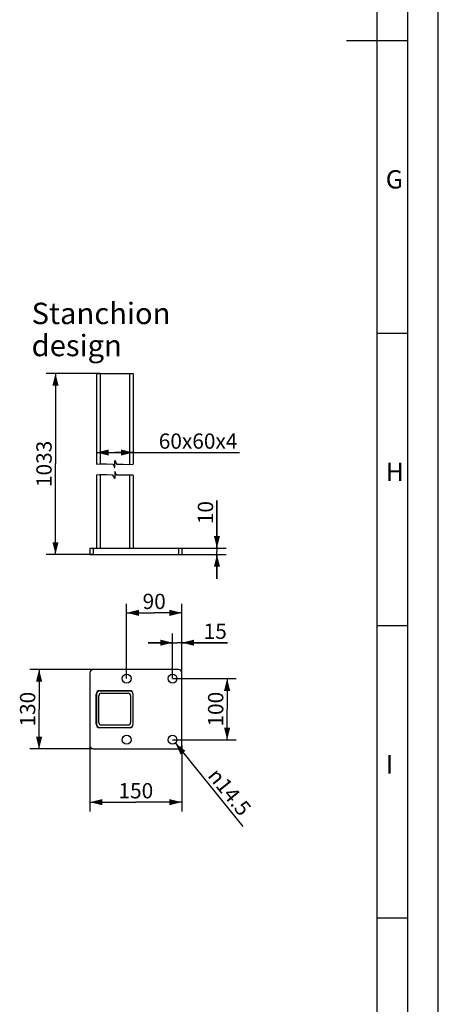
# Model space of a CAD drawing. Units: millimetres. Extents: x 0 to 25230, y 0 to 17820.
# Drawn here: x 23178 to 25230, y 4183 to 9014 of the extents above; entities that cross this region are included whole.
import ezdxf

# ---------------------------------------------------------------- set-up
doc = ezdxf.new("R2010")
doc.units = ezdxf.units.MM
doc.header["$LTSCALE"] = 1387.65
doc.layers.get('0').update_dxf_attribs({"linetype": 'CONTINUOUS'})
for name, color, linetype in [('BEZUGSACHSEN', 7, 'CONTINUOUS'), ('RUNDUNGEN', 7, 'CONTINUOUS'), ('ZEICHNUNGSBEMASSUNGEN', 7, 'CONTINUOUS')]:
    doc.layers.add(name, color=color, linetype=linetype)
doc.styles.get("Standard").update_dxf_attribs({"font": 'arial.ttf'})
doc.styles.add('TEXTSTYLE_3', font='arial.ttf')
doc.styles.add('TEXTSTYLE_4', font='gdt_____.ttf', dxfattribs={"width": 0.7})
doc.dimstyles.new('DIMSTYLE_10', dxfattribs={"dimtxt": 75, "dimasz": 60, "dimexe": 1.5, "dimexo": 0, "dimtad": 1, "dimdec": 3, "dimlfac": 0.333333, "dimdsep": 46, "dimtxsty": 'Standard', "dimblk": '_FILLED', "dimblk1": '_FILLED', "dimblk2": '_FILLED', "dimcen": 0.09, "dimclrt": 7, "dimadec": 0, "dimazin": 0, "dimtp": 1.2, "dimtm": 1.2, "dimtfac": 1, "dimtdec": 3, "dimtofl": 0, "dimtmove": 0, "dimatfit": 3, "dimldrblk": '_FILLED', "dimfxl": 1, "dimtolj": 1, "dimarcsym": 0})
doc.dimstyles.new('DIMSTYLE_11', dxfattribs={"dimtxt": 75, "dimasz": 60, "dimexe": 1.5, "dimexo": 0, "dimtad": 1, "dimdec": 3, "dimlfac": 0.333333, "dimdsep": 46, "dimtxsty": 'Standard', "dimblk": '_FILLED', "dimblk1": '_FILLED', "dimblk2": '_FILLED', "dimcen": 0.09, "dimclrt": 7, "dimadec": 0, "dimazin": 0, "dimtp": 0.5, "dimtm": 0.5, "dimtfac": 1, "dimtdec": 3, "dimtofl": 0, "dimtmove": 0, "dimatfit": 3, "dimldrblk": '_FILLED', "dimfxl": 1, "dimtolj": 1, "dimarcsym": 0})
doc.dimstyles.new('DIMSTYLE_12', dxfattribs={"dimtxt": 75, "dimasz": 60, "dimexe": 1.5, "dimexo": 0, "dimtad": 1, "dimdec": 3, "dimlfac": 0.333333, "dimdsep": 46, "dimtxsty": 'Standard', "dimblk": '_FILLED', "dimblk1": '_FILLED', "dimblk2": '_FILLED', "dimcen": 0.09, "dimclrt": 7, "dimadec": 0, "dimazin": 0, "dimtp": 0.2, "dimtm": 0.2, "dimtfac": 1, "dimtdec": 3, "dimtofl": 0, "dimtmove": 0, "dimatfit": 3, "dimldrblk": '_FILLED', "dimfxl": 1, "dimtolj": 1, "dimarcsym": 0})
doc.dimstyles.new('DIMSTYLE_13', dxfattribs={"dimtxt": 75, "dimasz": 60, "dimexe": 1.5, "dimexo": 0, "dimtad": 1, "dimdec": 3, "dimlfac": 0.333333, "dimdsep": 46, "dimtxsty": 'Standard', "dimblk": '_FILLED', "dimblk1": '_FILLED', "dimblk2": '_FILLED', "dimcen": 0.09, "dimclrt": 7, "dimadec": 0, "dimazin": 0, "dimtp": 0.3, "dimtm": 0.3, "dimtfac": 1, "dimtdec": 3, "dimtofl": 0, "dimtmove": 0, "dimatfit": 3, "dimldrblk": '_FILLED', "dimfxl": 1, "dimtolj": 1, "dimarcsym": 0})
doc.dimstyles.new('DIMSTYLE_14', dxfattribs={"dimtxt": 75, "dimasz": 60, "dimexe": 1.5, "dimexo": 0, "dimtad": 1, "dimdec": 3, "dimlfac": 0.333333, "dimdsep": 46, "dimtxsty": 'Standard', "dimblk": '_FILLED', "dimblk1": '_FILLED', "dimblk2": '_FILLED', "dimcen": 0.09, "dimclrt": 7, "dimadec": 0, "dimazin": 0, "dimtp": 0.2, "dimtm": 0.2, "dimtfac": 1, "dimtdec": 3, "dimtmove": 0, "dimatfit": 2, "dimldrblk": '_FILLED', "dimfxl": 1, "dimtolj": 1, "dimarcsym": 0})

# ---------------------------------------------------------------- blocks, each defined once
blk = doc.blocks.new('_FILLED')
at = {"color": 0, "linetype": 'ByBlock'}
blk.add_solid([(0, 0), (-1, 0.25), (-1, -0.25)], dxfattribs=at)
blk = doc.blocks.new('*D45')
at = {"layer": 'ZEICHNUNGSBEMASSUNGEN', "color": 7, "linetype": 'Continuous'}
for p, q in [((23571.5, 7278.8), (23308, 7278.8)), ((23353, 7278.8), (23353, 6834.6)), ((23353, 6390.4), (23353, 6834.6)), ((23538.5, 6390.4), (23308, 6390.4))]:
    blk.add_line(p, q, dxfattribs=at)
at = {"layer": 'ZEICHNUNGSBEMASSUNGEN', "color": 7, "linetype": 'Continuous', "xscale": 60, "yscale": 60, "zscale": 60}
for p, rotation in [((23353, 7278.8), 90), ((23353, 6390.4), 270)]:
    blk.add_blockref('_FILLED', p, dxfattribs=dict(at, rotation=rotation))
at = {"layer": 'ZEICHNUNGSBEMASSUNGEN', "color": 7, "linetype": 'Continuous', "insert": (23259.2, 6834.6), "char_height": 75, "width": 233.086, "attachment_point": 2, "rotation": 90, "line_spacing_factor": 0.9}
blk.add_mtext('1033', dxfattribs=at)
blk = doc.blocks.new('*D46')
at = {"layer": 'ZEICHNUNGSBEMASSUNGEN', "color": 7, "linetype": 'Continuous'}
for p, q in [((23522, 5452.6), (23522, 5129.8)), ((23972, 5452.6), (23972, 5129.8)), ((23522, 5174.8), (23747, 5174.8)), ((23972, 5174.8), (23747, 5174.8))]:
    blk.add_line(p, q, dxfattribs=at)
at = {"layer": 'ZEICHNUNGSBEMASSUNGEN', "color": 7, "linetype": 'Continuous', "xscale": 60, "yscale": 60, "zscale": 60, "rotation": 180}
blk.add_blockref('_FILLED', (23522, 5174.8), dxfattribs=at)
at = {"layer": 'ZEICHNUNGSBEMASSUNGEN', "color": 7, "linetype": 'Continuous', "xscale": 60, "yscale": 60, "zscale": 60}
blk.add_blockref('_FILLED', (23972, 5174.8), dxfattribs=at)
at = {"layer": 'ZEICHNUNGSBEMASSUNGEN', "color": 7, "linetype": 'Continuous', "insert": (23747, 5268.6), "char_height": 75, "width": 174.814, "attachment_point": 2, "line_spacing_factor": 0.9}
blk.add_mtext('150', dxfattribs=at)
blk = doc.blocks.new('*D47')
at = {"layer": 'ZEICHNUNGSBEMASSUNGEN', "color": 7, "linetype": 'Continuous'}
for p, q in [((23538.5, 5826.1), (23227.6, 5826.1)), ((23272.6, 5826.1), (23272.6, 5631.1)), ((23272.6, 5436.1), (23272.6, 5631.1)), ((23538.5, 5436.1), (23227.6, 5436.1))]:
    blk.add_line(p, q, dxfattribs=at)
at = {"layer": 'ZEICHNUNGSBEMASSUNGEN', "color": 7, "linetype": 'Continuous', "xscale": 60, "yscale": 60, "zscale": 60}
for p, rotation in [((23272.6, 5826.1), 90), ((23272.6, 5436.1), 270)]:
    blk.add_blockref('_FILLED', p, dxfattribs=dict(at, rotation=rotation))
at = {"layer": 'ZEICHNUNGSBEMASSUNGEN', "color": 7, "linetype": 'Continuous', "insert": (23178.9, 5631.1), "char_height": 75, "width": 174.814, "attachment_point": 2, "rotation": 90, "line_spacing_factor": 0.9}
blk.add_mtext('130', dxfattribs=at)
blk = doc.blocks.new('*D48')
at = {"layer": 'ZEICHNUNGSBEMASSUNGEN', "color": 7, "linetype": 'Continuous'}
for p, q in [((23927, 5781.1), (23927, 6002.2)), ((23972, 5809.6), (23972, 6002.2)), ((23927, 5957.2), (23807, 5957.2)), ((23807, 5957.2), (23949.5, 5957.2)), ((24196, 5957.2), (23949.5, 5957.2)), ((23972, 5957.2), (24196, 5957.2))]:
    blk.add_line(p, q, dxfattribs=at)
at = {"layer": 'ZEICHNUNGSBEMASSUNGEN', "color": 7, "linetype": 'Continuous', "xscale": 60, "yscale": 60, "zscale": 60}
blk.add_blockref('_FILLED', (23927, 5957.2), dxfattribs=at)
at = {"layer": 'ZEICHNUNGSBEMASSUNGEN', "color": 7, "linetype": 'Continuous', "xscale": 60, "yscale": 60, "zscale": 60, "rotation": 180}
blk.add_blockref('_FILLED', (23972, 5957.2), dxfattribs=at)
at = {"layer": 'ZEICHNUNGSBEMASSUNGEN', "color": 7, "linetype": 'Continuous', "insert": (24079.4, 6050.9), "char_height": 75, "width": 116.543, "attachment_point": 1, "line_spacing_factor": 0.9}
blk.add_mtext('15', dxfattribs=at)
blk = doc.blocks.new('*D49')
at = {"layer": 'ZEICHNUNGSBEMASSUNGEN', "color": 7, "linetype": 'Continuous'}
for p, q in [((23702, 5781.1), (23702, 6148.6)), ((23972, 5809.6), (23972, 6148.6)), ((23702, 6103.6), (23837, 6103.6)), ((23972, 6103.6), (23837, 6103.6))]:
    blk.add_line(p, q, dxfattribs=at)
at = {"layer": 'ZEICHNUNGSBEMASSUNGEN', "color": 7, "linetype": 'Continuous', "xscale": 60, "yscale": 60, "zscale": 60, "rotation": 180}
blk.add_blockref('_FILLED', (23702, 6103.6), dxfattribs=at)
at = {"layer": 'ZEICHNUNGSBEMASSUNGEN', "color": 7, "linetype": 'Continuous', "xscale": 60, "yscale": 60, "zscale": 60}
blk.add_blockref('_FILLED', (23972, 6103.6), dxfattribs=at)
at = {"layer": 'ZEICHNUNGSBEMASSUNGEN', "color": 7, "linetype": 'Continuous', "insert": (23837, 6197.4), "char_height": 75, "width": 116.543, "attachment_point": 2, "line_spacing_factor": 0.9}
blk.add_mtext('90', dxfattribs=at)
blk = doc.blocks.new('*D50')
at = {"layer": 'ZEICHNUNGSBEMASSUNGEN', "color": 7, "linetype": 'Continuous'}
for p, q in [((23927, 5781.1), (24239.6, 5781.1)), ((24194.6, 5781.1), (24194.6, 5631.1)), ((24194.6, 5481.1), (24194.6, 5631.1)), ((23927, 5481.1), (24239.6, 5481.1))]:
    blk.add_line(p, q, dxfattribs=at)
at = {"layer": 'ZEICHNUNGSBEMASSUNGEN', "color": 7, "linetype": 'Continuous', "xscale": 60, "yscale": 60, "zscale": 60}
for p, rotation in [((24194.6, 5781.1), 90), ((24194.6, 5481.1), 270)]:
    blk.add_blockref('_FILLED', p, dxfattribs=dict(at, rotation=rotation))
at = {"layer": 'ZEICHNUNGSBEMASSUNGEN', "color": 7, "linetype": 'Continuous', "insert": (24100.9, 5631.1), "char_height": 75, "width": 174.814, "attachment_point": 2, "rotation": 90, "line_spacing_factor": 0.9}
blk.add_mtext('100', dxfattribs=at)
blk = doc.blocks.new('*D51')
at = {"layer": 'ZEICHNUNGSBEMASSUNGEN', "color": 7, "linetype": 'Continuous'}
blk.add_line((23940.7, 5464.2), (24271.8, 5055), dxfattribs=at)
at = {"layer": 'ZEICHNUNGSBEMASSUNGEN', "color": 7, "linetype": 'Continuous', "xscale": 60, "yscale": 60, "zscale": 60, "rotation": 128.9814929356}
blk.add_blockref('_FILLED', (23940.7, 5464.2), dxfattribs=at)
at = {"layer": 'ZEICHNUNGSBEMASSUNGEN', "color": 7, "linetype": 'Continuous', "insert": (24153.6, 5350.2), "char_height": 75, "width": 303.81, "attachment_point": 1, "rotation": 308.9815, "line_spacing_factor": 0.9, "style": 'TEXTSTYLE_4'}
blk.add_mtext('{\\Fgdt;n}\\Farial.ttf;14.5', dxfattribs=at)
blk = doc.blocks.new('*D52')
at = {"layer": 'ZEICHNUNGSBEMASSUNGEN', "color": 7, "linetype": 'Continuous'}
for p, q in [((23553.5, 6890.2), (23643.5, 6890.2)), ((23733.5, 6890.2), (23643.5, 6890.2)), ((23643.5, 6890.2), (24255.5, 6890.2))]:
    blk.add_line(p, q, dxfattribs=at)
at = {"layer": 'ZEICHNUNGSBEMASSUNGEN', "color": 7, "linetype": 'Continuous', "xscale": 60, "yscale": 60, "zscale": 60, "rotation": 180}
blk.add_blockref('_FILLED', (23553.5, 6890.2), dxfattribs=at)
at = {"layer": 'ZEICHNUNGSBEMASSUNGEN', "color": 7, "linetype": 'Continuous', "xscale": 60, "yscale": 60, "zscale": 60}
blk.add_blockref('_FILLED', (23733.5, 6890.2), dxfattribs=at)
at = {"layer": 'ZEICHNUNGSBEMASSUNGEN', "color": 7, "linetype": 'Continuous', "insert": (23859.3, 6983.9), "char_height": 75, "width": 396.19, "attachment_point": 1, "line_spacing_factor": 0.9}
blk.add_mtext('60x60x4', dxfattribs=at)
blk = doc.blocks.new('*D53')
at = {"layer": 'ZEICHNUNGSBEMASSUNGEN', "color": 7, "linetype": 'Continuous'}
for p, q in [((24144.7, 6420.4), (24144.7, 6655.2)), ((24144.7, 6655.2), (24144.7, 6405.4)), ((23955.5, 6420.4), (24189.7, 6420.4)), ((23955.5, 6390.4), (24189.7, 6390.4)), ((24144.7, 6270.4), (24144.7, 6405.4)), ((24144.7, 6390.4), (24144.7, 6270.4))]:
    blk.add_line(p, q, dxfattribs=at)
at = {"layer": 'ZEICHNUNGSBEMASSUNGEN', "color": 7, "linetype": 'Continuous', "xscale": 60, "yscale": 60, "zscale": 60}
for p, rotation in [((24144.7, 6420.4), 270), ((24144.7, 6390.4), 90)]:
    blk.add_blockref('_FILLED', p, dxfattribs=dict(at, rotation=rotation))
at = {"layer": 'ZEICHNUNGSBEMASSUNGEN', "color": 7, "linetype": 'Continuous', "insert": (24050.9, 6538.7), "char_height": 75, "width": 116.543, "attachment_point": 1, "rotation": 90, "line_spacing_factor": 0.9}
blk.add_mtext('10', dxfattribs=at)

msp = doc.modelspace()

# ---------------------------------------------------------------- linework, layer by layer
at = {"color": 7, "linetype": 'Continuous'}
for p, q in [((25230, 0), (25230, 17820)), ((25080.3003, 150), (25080.3003, 17670)), ((24930, 300), (24930, 17520)), ((24930, 8910), (24780, 8910)), ((25080, 8910), (24930, 8910)), ((25080, 7475), (24930, 7475)), ((23553.49, 6833.849), (23569.0127, 6835.3837)), ((23569.0127, 6835.3837), (23602.3755, 6834.6982)), ((23602.3755, 6834.6982), (23633.77, 6833.849)), ((23633.77, 6833.849), (23633.83, 6833.8485)), ((23633.83, 6833.8485), (23633.89, 6833.8483)), ((23633.89, 6833.8483), (23633.95, 6833.849)), ((23633.95, 6833.849), (23634.0099, 6833.8505)), ((23634.0099, 6833.8505), (23634.07, 6833.8512)), ((23634.07, 6833.8512), (23634.13, 6833.849)), ((23634.13, 6833.849), (23634.19, 6833.8436)), ((23634.19, 6833.8436), (23634.25, 6833.841)), ((23634.25, 6833.841), (23634.31, 6833.849)), ((23634.31, 6833.849), (23634.37, 6833.8692)), ((23634.37, 6833.8692), (23634.43, 6833.8788)), ((23634.43, 6833.8788), (23634.49, 6833.849)), ((23634.49, 6833.849), (23634.55, 6833.7606)), ((23634.55, 6833.7606), (23634.61, 6833.6323)), ((23634.61, 6833.6323), (23634.67, 6833.4928)), ((23634.67, 6833.4928), (23634.7299, 6833.3647)), ((23634.7299, 6833.3647), (23634.7899, 6833.2479)), ((23634.7899, 6833.2479), (23634.85, 6833.1366)), ((23634.85, 6833.1366), (23637.6538, 6827.672)), ((23637.6538, 6827.672), (23640.456, 6821.9586)), ((23640.456, 6821.9586), (23643.13, 6816.7497)), ((23643.13, 6816.7497), (23643.1862, 6816.6458)), ((23643.1862, 6816.6458), (23643.2452, 6816.5309)), ((23643.2452, 6816.5309), (23643.31, 6816.3935)), ((23643.31, 6816.3935), (23643.3804, 6816.2334)), ((23643.3804, 6816.2334), (23643.4452, 6816.0957)), ((23643.4001, 6839.9044), (23643.49, 6850.9483)), ((23643.5798, 6827.7937), (23643.4001, 6839.9044)), ((23643.4452, 6816.0957), (23643.49, 6816.0373)), ((23643.4747, 6851.6023), (23643.49, 6851.6608)), ((23643.4795, 6851.4647), (23643.4747, 6851.6023)), ((23643.49, 6851.3045), (23643.4795, 6851.4647)), ((23643.4852, 6816.531), (23643.4862, 6816.6459)), ((23643.49, 6816.3935), (23643.4852, 6816.531)), ((23643.4862, 6816.6459), (23643.49, 6816.7497)), ((23643.49, 6851.6608), (23643.5347, 6851.6023)), ((23643.4947, 6851.167), (23643.49, 6851.3045)), ((23643.49, 6850.9483), (23643.4937, 6851.0521)), ((23643.49, 6816.7497), (23643.5798, 6827.7937)), ((23643.5004, 6816.2333), (23643.49, 6816.3935)), ((23643.49, 6816.0373), (23643.5052, 6816.0957)), ((23643.4937, 6851.0521), (23643.4947, 6851.167)), ((23643.5052, 6816.0957), (23643.5004, 6816.2333)), ((23643.5347, 6851.6023), (23643.5995, 6851.4647)), ((23643.5995, 6851.4647), (23643.67, 6851.3045)), ((23643.67, 6851.3045), (23643.7347, 6851.1671)), ((23643.7347, 6851.1671), (23643.7937, 6851.0522)), ((23643.7937, 6851.0522), (23643.85, 6850.9483)), ((23643.85, 6850.9483), (23646.5239, 6845.7394)), ((23646.5239, 6845.7394), (23649.3262, 6840.026)), ((23649.3262, 6840.026), (23652.13, 6834.5615)), ((23652.13, 6834.5615), (23652.19, 6834.4501)), ((23652.19, 6834.4501), (23652.25, 6834.3333)), ((23652.25, 6834.3333), (23652.31, 6834.2053)), ((23652.31, 6834.2053), (23652.37, 6834.0657)), ((23652.37, 6834.0657), (23652.43, 6833.9375)), ((23652.43, 6833.9375), (23652.49, 6833.849)), ((23652.49, 6833.849), (23652.55, 6833.8192)), ((23652.55, 6833.8192), (23652.61, 6833.8289)), ((23652.61, 6833.8289), (23652.67, 6833.849)), ((23652.67, 6833.849), (23652.73, 6833.857)), ((23652.73, 6833.857), (23652.79, 6833.8544)), ((23652.79, 6833.8544), (23652.85, 6833.849)), ((23652.85, 6833.849), (23652.91, 6833.8469)), ((23652.91, 6833.8469), (23652.97, 6833.8475)), ((23652.97, 6833.8475), (23653.03, 6833.849)), ((23653.03, 6833.849), (23653.0899, 6833.8497)), ((23653.0899, 6833.8497), (23653.1499, 6833.8496)), ((23653.1499, 6833.8496), (23653.21, 6833.849)), ((23653.21, 6833.849), (23684.6045, 6832.9999)), ((23684.6045, 6832.9999), (23717.9672, 6832.3143)), ((23717.9672, 6832.3143), (23733.49, 6833.849)), ((23569.0127, 6781.5347), (23553.49, 6780)), ((23602.3755, 6780.8492), (23569.0127, 6781.5347)), ((23633.77, 6780), (23602.3755, 6780.8492)), ((23633.83, 6779.9995), (23633.77, 6780)), ((23633.89, 6779.9993), (23633.83, 6779.9995)), ((23633.95, 6780), (23633.89, 6779.9993)), ((23634.0099, 6780.0015), (23633.95, 6780)), ((23634.07, 6780.0022), (23634.0099, 6780.0015)), ((23634.13, 6780), (23634.07, 6780.0022)), ((23634.19, 6779.9946), (23634.13, 6780)), ((23634.25, 6779.992), (23634.19, 6779.9946)), ((23634.31, 6780), (23634.25, 6779.992)), ((23634.37, 6780.0202), (23634.31, 6780)), ((23634.43, 6780.0298), (23634.37, 6780.0202)), ((23634.49, 6780), (23634.43, 6780.0298)), ((23634.55, 6779.9115), (23634.49, 6780)), ((23634.61, 6779.7833), (23634.55, 6779.9115)), ((23634.67, 6779.6438), (23634.61, 6779.7833)), ((23634.7299, 6779.5157), (23634.67, 6779.6438)), ((23634.7899, 6779.3989), (23634.7299, 6779.5157)), ((23634.85, 6779.2875), (23634.7899, 6779.3989)), ((23637.6538, 6773.823), (23634.85, 6779.2875)), ((23640.456, 6768.1096), (23637.6538, 6773.823)), ((23643.13, 6762.9007), (23640.456, 6768.1096)), ((23643.49, 6797.0993), (23643.4001, 6786.0554)), ((23643.4001, 6786.0554), (23643.5798, 6773.9447)), ((23643.49, 6797.8118), (23643.4747, 6797.7533)), ((23643.4747, 6797.7533), (23643.4795, 6797.6157)), ((23643.4795, 6797.6157), (23643.49, 6797.4555)), ((23643.5347, 6797.7533), (23643.49, 6797.8118)), ((23643.49, 6797.4555), (23643.4947, 6797.318)), ((23643.4937, 6797.2031), (23643.49, 6797.0993)), ((23643.5798, 6773.9447), (23643.49, 6762.9007)), ((23643.4947, 6797.318), (23643.4937, 6797.2031)), ((23643.5995, 6797.6157), (23643.5347, 6797.7533)), ((23643.67, 6797.4555), (23643.5995, 6797.6157)), ((23643.7347, 6797.3181), (23643.67, 6797.4555)), ((23643.7937, 6797.2032), (23643.7347, 6797.3181)), ((23643.85, 6797.0993), (23643.7937, 6797.2032)), ((23646.5239, 6791.8904), (23643.85, 6797.0993)), ((23649.3262, 6786.177), (23646.5239, 6791.8904)), ((23652.13, 6780.7125), (23649.3262, 6786.177)), ((23652.19, 6780.6011), (23652.13, 6780.7125)), ((23652.25, 6780.4843), (23652.19, 6780.6011)), ((23652.31, 6780.3562), (23652.25, 6780.4843)), ((23652.37, 6780.2167), (23652.31, 6780.3562)), ((23652.43, 6780.0885), (23652.37, 6780.2167)), ((23652.49, 6780), (23652.43, 6780.0885)), ((23652.55, 6779.9702), (23652.49, 6780)), ((23652.61, 6779.9798), (23652.55, 6779.9702)), ((23652.67, 6780), (23652.61, 6779.9798)), ((23652.73, 6780.008), (23652.67, 6780)), ((23652.79, 6780.0054), (23652.73, 6780.008)), ((23652.85, 6780), (23652.79, 6780.0054)), ((23652.91, 6779.9978), (23652.85, 6780)), ((23652.97, 6779.9985), (23652.91, 6779.9978)), ((23653.03, 6780), (23652.97, 6779.9985)), ((23653.0899, 6780.0007), (23653.03, 6780)), ((23653.1499, 6780.0006), (23653.0899, 6780.0007)), ((23653.21, 6780), (23653.1499, 6780.0006)), ((23684.6045, 6779.1509), (23653.21, 6780)), ((23717.9672, 6778.4653), (23684.6045, 6779.1509)), ((23733.49, 6780), (23717.9672, 6778.4653)), ((23643.1862, 6762.7968), (23643.13, 6762.9007)), ((23643.2452, 6762.6819), (23643.1862, 6762.7968)), ((23643.31, 6762.5445), (23643.2452, 6762.6819)), ((23643.3804, 6762.3843), (23643.31, 6762.5445)), ((23643.4452, 6762.2467), (23643.3804, 6762.3843)), ((23643.49, 6762.1883), (23643.4452, 6762.2467)), ((23643.4862, 6762.7969), (23643.4852, 6762.682)), ((23643.4852, 6762.682), (23643.49, 6762.5445)), ((23643.49, 6762.9007), (23643.4862, 6762.7969)), ((23643.49, 6762.5445), (23643.5004, 6762.3843)), ((23643.5052, 6762.2467), (23643.49, 6762.1883)), ((23643.5004, 6762.3843), (23643.5052, 6762.2467)), ((25080, 6040), (24930, 6040)), ((25080, 4605), (24930, 4605))]:
    msp.add_line(p, q, dxfattribs=at)
at = {"layer": 'BEZUGSACHSEN', "color": 7, "linetype": 'Continuous'}
for centre in [(23701.99, 5781.1352), (23926.99, 5781.1352), (23701.99, 5481.1352), (23926.99, 5481.1352)]:
    msp.add_circle(centre, 21.75, dxfattribs=at)
at = {"layer": 'RUNDUNGEN', "color": 7, "linetype": 'Continuous'}
for p, q in [((23553.49, 7278.7782), (23553.49, 6833.849)), ((23553.49, 7278.7782), (23733.49, 7278.7782)), ((23733.49, 7278.7782), (23733.49, 6833.849)), ((23553.49, 6780), (23553.49, 6420.4425)), ((23733.49, 6780), (23733.49, 6420.4425)), ((23521.99, 6420.4425), (23521.99, 6390.4425)), ((23521.99, 6420.4425), (23971.99, 6420.4425)), ((23521.99, 6390.4425), (23971.99, 6390.4425)), ((23971.99, 6420.4425), (23971.99, 6390.4425)), ((23521.99, 5809.6352), (23521.99, 5452.6352)), ((23955.49, 5826.1352), (23538.49, 5826.1352)), ((23971.99, 5452.6352), (23971.99, 5809.6352)), ((23551.99, 5556.8852), (23551.99, 5705.3852)), ((23553.49, 5703.1352), (23553.49, 5559.1352)), ((23568.49, 5721.8852), (23716.99, 5721.8852)), ((23715.49, 5721.1352), (23571.49, 5721.1352)), ((23577.49, 5709.1352), (23709.49, 5709.1352)), ((23733.49, 5556.8852), (23733.49, 5705.3852)), ((23565.49, 5565.1352), (23565.49, 5697.1352)), ((23721.49, 5697.1352), (23721.49, 5565.1352)), ((23716.99, 5540.3852), (23568.49, 5540.3852)), ((23571.49, 5541.1352), (23715.49, 5541.1352)), ((23709.49, 5553.1352), (23577.49, 5553.1352)), ((23538.49, 5436.1352), (23955.49, 5436.1352))]:
    msp.add_line(p, q, dxfattribs=at)
at = {"layer": 'RUNDUNGEN', "color": 9, "linetype": 'Continuous'}
for p, q in [((23571.49, 7278.7782), (23571.49, 6835.3328)), ((23715.49, 7278.7782), (23715.49, 6832.3652)), ((23571.49, 6781.4838), (23571.49, 6420.4425)), ((23715.49, 6778.5162), (23715.49, 6420.4425)), ((23538.49, 6420.4425), (23538.49, 6390.4425)), ((23955.49, 6420.4425), (23955.49, 6390.4425))]:
    msp.add_line(p, q, dxfattribs=at)
at = {"layer": 'RUNDUNGEN', "color": 7, "linetype": 'Continuous'}
for centre, radius, start, end in [((23538.49, 5809.6352), 16.5, 90, 180), ((23955.49, 5809.6352), 16.5, 0, 90), ((23568.49, 5705.3852), 16.5, 90, 180), ((23571.49, 5703.1352), 18, 90, 180), ((23577.49, 5697.1352), 12, 90, 180), ((23709.49, 5697.1352), 12, 0, 90), ((23715.49, 5703.1352), 18, 0, 90), ((23716.99, 5705.3852), 16.5, 0, 90), ((23568.49, 5556.8852), 16.5, 180, 270), ((23571.49, 5559.1352), 18, 180, 270), ((23577.49, 5565.1352), 12, 180, 270), ((23709.49, 5565.1352), 12, 270, 360), ((23715.49, 5559.1352), 18, 270, 360), ((23716.99, 5556.8852), 16.5, 270, 360), ((23538.49, 5452.6352), 16.5, 180, 270), ((23955.49, 5452.6352), 16.5, 270, 360)]:
    msp.add_arc(centre, radius, start, end, dxfattribs=at)

# ---------------------------------------------------------------- texts
at = {"color": 7, "linetype": 'Continuous', "char_height": 90, "attachment_point": 1, "line_spacing_factor": 0.9, "style": 'TEXTSTYLE_3'}
for s, insert, width in [('\\Q0.000019;G', (24972.2255, 8275.5235), 97.695167), ('\\Q0.000019;H', (24972.2255, 6840.5235), 90.669145), ('\\Q0.000019;I', (24972.2255, 5405.5235), 34.795539)]:
    msp.add_mtext(s, dxfattribs=dict(at, insert=insert, width=width))
at = {"color": 7, "linetype": 'Continuous', "insert": (23235.8981, 7625.3609), "char_height": 105, "width": 1124.553903, "attachment_point": 1, "line_spacing_factor": 0.9}
msp.add_mtext('Stanchion design', dxfattribs=at)

# ---------------------------------------------------------------- dimensions: what is measured, and where the dimension line sits
at = {"layer": 'ZEICHNUNGSBEMASSUNGEN', "color": 7, "linetype": 'Continuous'}
for base, p1, p2, angle, dimstyle, picture, middle in [((23352.9738, 7278.7782), (23538.49, 6390.4425), (23571.49, 7278.7782), 90, 'DIMSTYLE_10', '*D45', (23352.9738, 6834.6104)), ((24144.6513, 6420.4425), (23955.49, 6390.4425), (23955.49, 6420.4425), 90, 'DIMSTYLE_12', '*D53', (24144.6513, 6596.9472)), ((23701.99, 6103.6414), (23971.99, 5809.6352), (23701.99, 5781.1352), 180, 'DIMSTYLE_13', '*D49', (23836.99, 6103.6414)), ((23926.99, 5957.1899), (23971.99, 5809.6352), (23926.99, 5781.1352), 180, 'DIMSTYLE_12', '*D48', (24137.6851, 5957.1899)), ((23272.6289, 5436.1352), (23538.49, 5826.1352), (23538.49, 5436.1352), 270, 'DIMSTYLE_11', '*D47', (23272.6289, 5631.1352)), ((24194.6222, 5481.1352), (23926.99, 5781.1352), (23926.99, 5481.1352), 270, 'DIMSTYLE_13', '*D50', (24194.6222, 5631.1352))]:
    dim = msp.add_linear_dim(base=base, p1=p1, p2=p2, angle=angle, dimstyle=dimstyle, dxfattribs=at)
    dim.commit()
    dim.dimension.update_dxf_attribs({"geometry": picture, "text_midpoint": middle, "dimtype": 160})
dim = msp.add_linear_dim(base=(23733.49, 6890.174), p1=(23553.49, 7278.7782), p2=(23733.49, 7278.7782), text='<>x60x4', dimstyle='DIMSTYLE_13', dxfattribs=at)
dim.commit()
dim.dimension.update_dxf_attribs({"geometry": '*D52', "text_midpoint": (24057.3936, 6890.174), "dimtype": 160})
dim = msp.add_diameter_dim_2p(p1=(23940.6722, 5464.2279), p2=(23913.3077, 5498.0426), text='%%c<>', dimstyle='DIMSTYLE_14', override={"dimpost": '<>'}, dxfattribs=at)
dim.commit()
dim.dimension.update_dxf_attribs({"geometry": '*D51', "text_midpoint": (24219.9742, 5208.5086), "dimtype": 163})
dim = msp.add_linear_dim(base=(23971.99, 5174.8137), p1=(23521.99, 5452.6352), p2=(23971.99, 5452.6352), dimstyle='DIMSTYLE_11', dxfattribs=at)
dim.commit()
dim.dimension.update_dxf_attribs({"geometry": '*D46', "text_midpoint": (23746.99, 5174.8137), "dimtype": 160})

doc.saveas('drawing.dxf')
